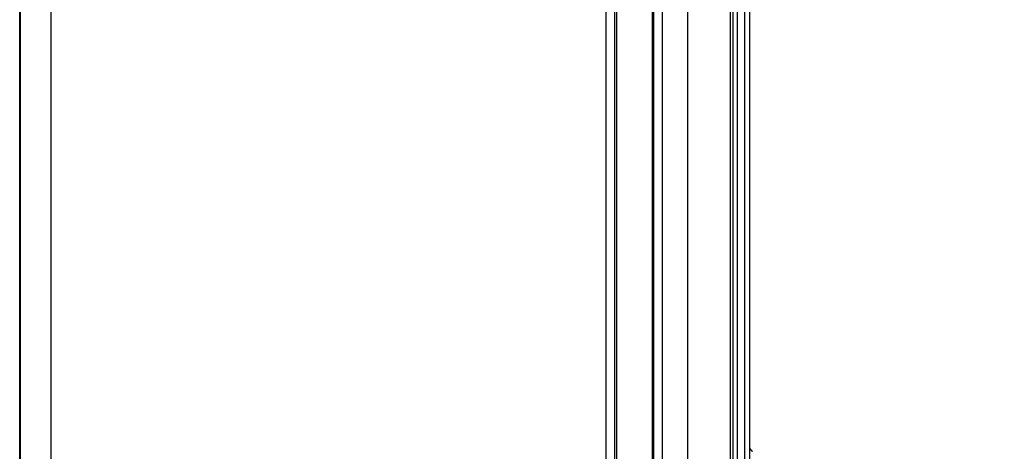
# Model space of a CAD drawing. Extents: x 16957 to 20576, y -2784 to -290.
# Drawn here: x 19656 to 19982, y -1308 to -1165 of the extents above; entities that cross this region are included whole.
import ezdxf

# ---------------------------------------------------------------- set-up
doc = ezdxf.new("R2010")
doc.units = 0
doc.header["$LTSCALE"] = 30.734
doc.header["$PDMODE"] = 3
doc.header["$PDSIZE"] = 8
doc.layers.get('0').update_dxf_attribs({"linetype": 'CONTINUOUS'})
doc.layers.get('Defpoints').update_dxf_attribs({"linetype": 'CONTINUOUS'})
doc.layers.add('___SHELL', color=7, linetype='CONTINUOUS')
doc.styles.get("Standard").update_dxf_attribs({"font": 'txt', "width": 0.65})
doc.dimstyles.new('1', dxfattribs={"dimtxt": 30, "dimasz": 20, "dimexe": 2, "dimexo": 1, "dimgap": 3, "dimtad": 1, "dimtoh": 1, "dimdec": 0, "dimzin": 0, "dimdsep": 46, "dimtxsty": 'Standard', "dimcen": 5.0292, "dimclrd": 3, "dimclre": 3, "dimclrt": 3, "dimadec": 0, "dimazin": 0, "dimtp": 0.1, "dimtm": 0.1, "dimtfac": 1, "dimtdec": 0, "dimtofl": 0, "dimtmove": 0, "dimatfit": 3, "dimfxl": 1, "dimtfillclr": 256, "dimtolj": 1, "dimtzin": 0, "dimarcsym": 0})

# ---------------------------------------------------------------- blocks, each defined once
blk = doc.blocks.new('*D32')
at = {"lineweight": -2, "transparency": 16777216}
for p, q in [((19876.4, -815.26), (20130.85, -815.26)), ((20128.85, -835.26), (20128.85, -1495.26)), ((19784.64, -1515.26), (20130.85, -1515.26))]:
    blk.add_line(p, q, dxfattribs=at)
at = {"transparency": 16777216}
for points in [[(20125.51, -835.26), (20132.18, -835.26), (20128.85, -815.26)], [(20125.51, -1495.26), (20132.18, -1495.26), (20128.85, -1515.26)]]:
    blk.add_solid(points, dxfattribs=at)
at = {"layer": 'Defpoints', "color": 0, "transparency": 16777216}
for p in [(19875.4, -815.26), (19783.64, -1515.26), (20128.85, -1515.26)]:
    blk.add_point(p, dxfattribs=at)
at = {"transparency": 16777216, "insert": (20110.85, -1165.26), "char_height": 30, "attachment_point": 5, "rotation": 90}
blk.add_mtext('\\A1;700', dxfattribs=at)

msp = doc.modelspace()

# ---------------------------------------------------------------- linework, layer by layer
at = {"layer": '___SHELL', "linetype": 'Continuous'}
for p, q in [((19876.64, -844.06), (19876.64, -1489.54)), ((19890.84, -1487.56), (19890.84, -844.06)), ((19891.64, -844.06), (19891.64, -1487.54)), ((19665.86, -858.65), (19665.86, -1453.48)), ((19897.14, -857.97), (19897.14, -1477.15)), ((19655.5, -1449.84), (19655.5, -862.29)), ((19655.71, -862.29), (19655.71, -1449.84)), ((19893.14, -867.78), (19893.14, -1467.34)), ((19895.64, -1465.9), (19895.64, -869.23)), ((19864.9, -893.16), (19864.9, -1418.96)), ((19865.47, -1418.96), (19865.47, -893.16)), ((19868.3, -893.16), (19868.3, -1418.96)), ((19849.57, -900.3), (19849.57, -1411.82)), ((19852.54, -1411.82), (19852.54, -900.3)), ((19853.1, -900.3), (19853.1, -1411.82)), ((19890.84, -1487.56), (19890.84, -963.1))]:
    msp.add_line(p, q, dxfattribs=at)
msp.add_arc((19899.14, -1306.41), 2, 200.0012, 239.9868, dxfattribs=at)

# ---------------------------------------------------------------- dimensions: what is measured, and where the dimension line sits
dim = msp.add_linear_dim(base=(20128.85, -1515.26), p1=(19875.4, -815.26), p2=(19783.64, -1515.26), angle=90, dimstyle='1', override={"dimclrd": 256, "dimclre": 256, "dimclrt": 256})
dim.commit()
dim.dimension.update_dxf_attribs({"geometry": '*D32', "text_midpoint": (20110.85, -1165.26)})

doc.saveas('drawing.dxf')
